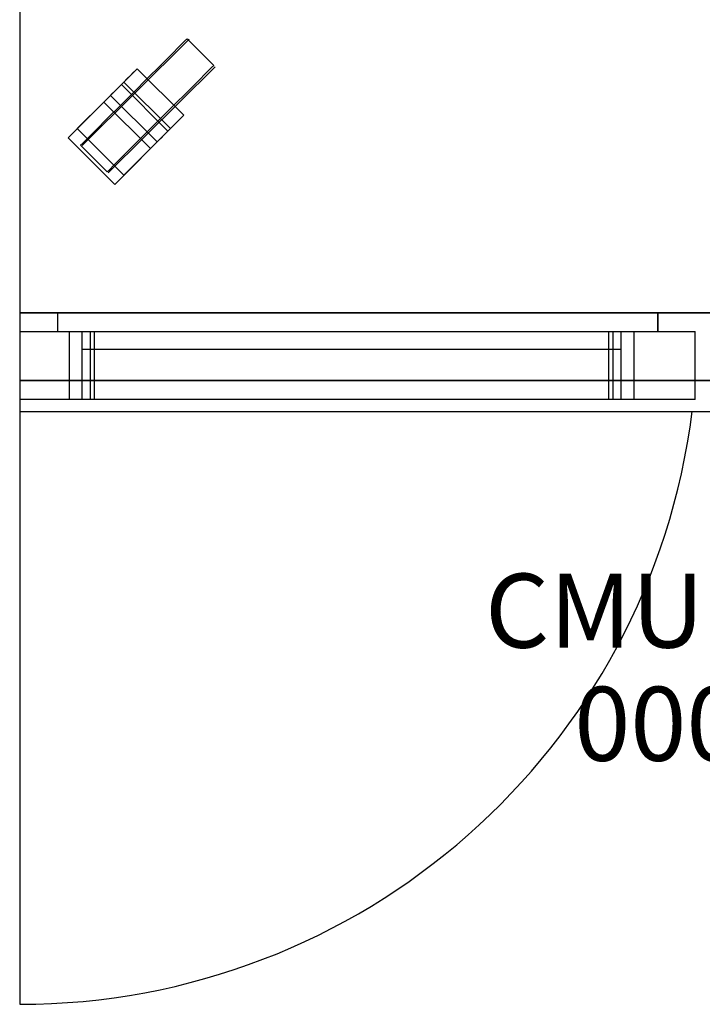
# Model space of a CAD drawing. Units: millimetres. Extents: x 0 to 1552, y -1164 to 172.
# Drawn here: x 0 to 461, y -1164 to -499 of the extents above; entities that cross this region are included whole.
import ezdxf

# ---------------------------------------------------------------- set-up
doc = ezdxf.new("R2010")
doc.units = ezdxf.units.MM
for name, color, linetype in [('3D', 250, 'Continuous'), ('PLAN', 10, 'Continuous'), ('ДвериЯщикиОтступ', 10, 'Continuous'), ('НАИМЕНОВАНИЕ', 222, 'Continuous')]:
    doc.layers.add(name, color=color, linetype=linetype)
doc.layers.add('ATTRIBUT', color=3, linetype='Continuous', lineweight=0)
doc.styles.add('GOST A', font='txt')
doc.styles.get("Standard").update_dxf_attribs({"font": 'arial.ttf'})

# ---------------------------------------------------------------- blocks, each defined once
blk = doc.blocks.new('1')
at = {"layer": 'ATTRIBUT', "color": 3, "flags": 4}
blk.add_attdef('КОД', (11.71, 45.97), '', height=50, dxfattribs=at)

msp = doc.modelspace()

# ---------------------------------------------------------------- linework, layer by layer
at = {"layer": '3D', "lineweight": 5}
for points in [[(-0.01, 0.01, 127.21), (-0.01, -696.46, 127.21), (-0.01, -696.46, 865.02), (-0.01, 0.01, 865.02)], [(922.25, 0.01, 865.02), (-0.01, 0.01, 865.02), (-0.01, -696.46, 865.02), (922.25, -696.46, 865.02)], [(922.25, -763.24, 865.02), (-0.01, -763.24, 865.02), (-0.01, 0.01, 865.02), (922.25, 0.01, 865.02)], [(922.25, 0.01, 906.36), (-0.01, 0.01, 906.36), (-0.01, -742.57, 906.36), (922.25, -742.57, 906.36)], [(110.82, -563.17, 108.13), (79.33, -531.69, 108.13), (70.34, -540.69, 108.13), (101.82, -572.17, 108.13)], [(110.82, -563.17, 50.88), (79.33, -531.69, 50.88), (79.33, -531.69, 108.13), (110.82, -563.17, 108.13)], [(100.14, -573.85, 114.49), (68.65, -542.37, 114.49), (32.67, -578.35, 114.49), (64.16, -609.83, 114.49)], [(92.83, -581.16, 59.69), (61.34, -549.68, 59.69), (61.34, -549.68, 50.88), (92.83, -581.16, 50.88)], [(38.86, -572.17, 114.49), (38.86, -572.17, 127.21), (56.85, -554.18, 127.21), (56.85, -554.18, 114.49)], [(88.33, -585.66, 127.21), (56.85, -554.18, 127.21), (38.86, -572.17, 127.21), (70.34, -603.65, 127.21)], [(70.34, -603.65, 114.49), (38.86, -572.17, 114.49), (56.85, -554.18, 114.49), (88.33, -585.66, 114.49)], [(88.33, -585.66, 114.49), (56.85, -554.18, 114.49), (56.85, -554.18, 127.21), (88.33, -585.66, 127.21)], [(70.34, -603.65, 127.21), (38.86, -572.17, 127.21), (38.86, -572.17, 114.49), (70.34, -603.65, 114.49)], [(64.16, -609.83, 114.49), (32.67, -578.35, 114.49), (32.67, -578.35, 95.41), (64.16, -609.83, 95.41)], [(88.33, -585.66, 127.21), (70.34, -603.65, 127.21), (70.34, -603.65, 114.49), (88.33, -585.66, 114.49)], [(922.25, -696.46, 865.02), (-0.01, -696.46, 865.02), (-0.01, -696.46, 127.21), (922.25, -696.46, 127.21)], [(25.43, -696.46, 152.65), (25.43, -696.46, 817.31), (430.91, -696.46, 817.31), (430.91, -696.46, 152.65)], [(430.91, -709.18, 817.31), (430.91, -696.46, 817.31), (25.43, -696.46, 817.31), (25.43, -709.18, 817.31)], [(25.43, -709.18, 817.31), (25.43, -696.46, 817.31), (25.43, -696.46, 152.65), (25.43, -709.18, 152.65)], [(25.43, -709.18, 152.65), (25.43, -696.46, 152.65), (430.91, -696.46, 152.65), (430.91, -709.18, 152.65)], [(430.91, -709.18, 152.65), (430.91, -696.46, 152.65), (430.91, -696.46, 817.31), (430.91, -709.18, 817.31)], [(456.35, -755.29, 842.76), (456.35, -709.18, 842.76), (-0.01, -709.18, 842.76), (-0.01, -755.29, 842.76)], [(-0.01, -755.29, 842.76), (-0.01, -709.18, 842.76), (-0.01, -709.18, 127.21), (-0.01, -755.29, 127.21)], [(-0.01, -755.29, 127.21), (-0.01, -709.18, 127.21), (456.35, -709.18, 127.21), (456.35, -755.29, 127.21)], [(430.91, -709.18, 152.65), (430.91, -709.18, 817.31), (25.43, -709.18, 817.31), (25.43, -709.18, 152.65)], [(415, -755.29, 686.93), (415, -709.18, 686.93), (33.38, -709.18, 686.93), (33.38, -755.29, 686.93)], [(33.38, -755.29, 686.93), (33.38, -709.18, 686.93), (33.38, -709.18, 787.1), (33.38, -755.29, 787.1)], [(33.38, -755.29, 787.1), (33.38, -709.18, 787.1), (33.38, -709.18, 686.93), (33.38, -755.29, 686.93)], [(33.38, -755.29, 686.93), (33.38, -709.18, 686.93), (42.12, -709.18, 686.93), (42.12, -755.29, 686.93)], [(42.12, -709.18, 780.74), (42.12, -709.18, 686.93), (42.12, -755.29, 686.93), (42.12, -721.14, 780.74)], [(406.26, -755.29, 686.93), (42.12, -755.29, 686.93), (42.12, -709.18, 686.93), (406.26, -709.18, 686.93)], [(406.26, -709.18, 686.93), (42.12, -709.18, 686.93), (42.12, -709.18, 780.74), (406.26, -709.18, 780.74)], [(406.26, -709.18, 780.74), (42.12, -709.18, 780.74), (42.12, -721.14, 780.74), (406.26, -721.14, 780.74)], [(42.12, -755.29, 686.93), (42.12, -709.18, 686.93), (50.33, -709.18, 780.74), (50.33, -755.29, 780.74)], [(47.69, -755.29, 801.41), (47.69, -709.18, 801.41), (400.69, -709.18, 801.41), (400.69, -755.29, 801.41)], [(400.69, -755.29, 801.41), (400.69, -709.18, 801.41), (47.69, -709.18, 801.41), (47.69, -755.29, 801.41)], [(50.33, -755.29, 780.74), (50.33, -709.18, 780.74), (398.05, -709.18, 780.74), (398.05, -755.29, 780.74)], [(398.05, -755.29, 780.74), (398.05, -709.18, 780.74), (406.26, -709.18, 686.93), (406.26, -755.29, 686.93)], [(406.26, -755.29, 686.93), (406.26, -709.18, 686.93), (406.26, -709.18, 780.74), (406.26, -721.14, 780.74)], [(406.26, -755.29, 686.93), (406.26, -709.18, 686.93), (415, -709.18, 686.93), (415, -755.29, 686.93)], [(415, -755.29, 787.1), (415, -709.18, 787.1), (415, -709.18, 686.93), (415, -755.29, 686.93)], [(415, -755.29, 686.93), (415, -709.18, 686.93), (415, -709.18, 787.1), (415, -755.29, 787.1)], [(456.35, -755.29, 127.21), (456.35, -709.18, 127.21), (456.35, -709.18, 842.76), (456.35, -755.29, 842.76)], [(406.26, -721.14, 780.74), (42.12, -721.14, 780.74), (42.12, -755.29, 686.93), (406.26, -755.29, 686.93)], [(922.25, -763.24, 885.69), (-0.01, -763.24, 885.69), (-0.01, -763.24, 865.02), (922.25, -763.24, 865.02)]]:
    msp.add_3dface(points, dxfattribs=at)
for points, invisible_edges in [([(-0.01, -696.46, 127.21), (-0.01, 0.01, 127.21), (896.81, -279.85, 127.21), (922.25, -696.46, 127.21)], 6), ([(-0.01, -742.57, 906.36), (-0.01, 0.01, 906.36), (-0.01, 0.01, 865.02)], 12), ([(-0.01, -763.24, 865.02), (-0.01, -763.24, 885.69), (-0.01, -742.57, 906.36), (-0.01, 0.01, 865.02)], 6), ([(111.84, -512.68, 37.71), (108.24, -516.27, 25.44), (111.84, -512.68, 64.05), (113.06, -511.45, 50.88)], 2), ([(113.06, -511.45, 50.88), (131.05, -529.44, 50.88), (111.84, -512.68, 37.71)], 2), ([(111.84, -512.68, 64.05), (129.83, -530.67, 64.05), (113.06, -511.45, 50.88)], 3), ([(129.83, -530.67, 64.05), (131.05, -529.44, 50.88), (113.06, -511.45, 50.88)], 12), ([(108.24, -516.27, 25.44), (102.53, -521.99, 14.9), (45.92, -578.59, 25.44)], 14), ([(102.53, -521.99, 86.86), (108.24, -516.27, 76.33), (111.84, -512.68, 64.05), (86.4, -538.12, 100.03)], 12), ([(126.23, -534.26, 25.44), (102.53, -521.99, 14.9), (108.24, -516.27, 25.44)], 13), ([(108.24, -516.27, 76.33), (102.53, -521.99, 86.86), (120.52, -539.98, 86.86)], 14), ([(108.24, -516.27, 25.44), (111.84, -512.68, 37.71), (129.83, -530.67, 37.71), (126.23, -534.26, 25.44)], 10), ([(111.84, -512.68, 64.05), (108.24, -516.27, 76.33), (126.23, -534.26, 76.33), (129.83, -530.67, 64.05)], 10), ([(120.52, -539.98, 86.86), (126.23, -534.26, 76.33), (108.24, -516.27, 76.33)], 14), ([(131.05, -529.44, 50.88), (129.83, -530.67, 37.71), (111.84, -512.68, 37.71)], 14), ([(102.53, -521.99, 14.9), (95.07, -529.44, 6.82), (86.4, -538.12, 1.73), (77.08, -547.43)], 8), ([(102.53, -521.99, 86.86), (86.4, -538.12, 100.03), (95.07, -529.44, 94.95)], 1), ([(95.07, -529.44, 6.82), (102.53, -521.99, 14.9), (120.52, -539.98, 14.9)], 14), ([(113.06, -547.43, 94.95), (102.53, -521.99, 86.86), (95.07, -529.44, 94.95)], 13), ([(126.23, -534.26, 25.44), (120.52, -539.98, 14.9), (102.53, -521.99, 14.9)], 14), ([(120.52, -539.98, 86.86), (102.53, -521.99, 86.86), (113.06, -547.43, 94.95)], 3), ([(126.23, -534.26, 25.44), (129.83, -530.67, 37.71), (59.09, -601.4, 50.88)], 14), ([(60.32, -600.18, 64.05), (59.09, -601.4, 50.88), (129.83, -530.67, 64.05)], 14), ([(79.33, -531.69, 50.88), (61.65, -549.37, 47.59), (61.34, -549.68, 50.88)], 13), ([(79.33, -531.69, 50.88), (61.34, -549.68, 50.88), (61.34, -549.68, 59.69), (79.33, -531.69, 108.13)], 5), ([(79.33, -531.69, 108.13), (61.34, -549.68, 59.69), (70.34, -540.69, 108.13)], 3), ([(79.33, -531.69, 50.88), (62.55, -548.48, 44.52), (61.65, -549.37, 47.59)], 13), ([(79.33, -531.69, 50.88), (63.98, -547.05, 41.89), (62.55, -548.48, 44.52)], 13), ([(63.98, -547.05, 41.89), (79.33, -531.69, 50.88), (65.84, -545.18, 39.87)], 3), ([(65.84, -545.18, 39.87), (79.33, -531.69, 50.88), (68.01, -543.01, 38.6)], 3), ([(68.01, -543.01, 38.6), (79.33, -531.69, 50.88), (70.34, -540.69, 38.16)], 3), ([(79.03, -532, 47.59), (70.34, -540.69, 38.16), (79.33, -531.69, 50.88)], 3), ([(70.34, -540.69, 38.16), (79.03, -532, 47.59), (72.67, -538.36, 38.6)], 3), ([(79.03, -532, 47.59), (78.13, -532.9, 44.52), (72.67, -538.36, 38.6)], 14), ([(109.61, -564.38, 44.52), (78.13, -532.9, 44.52), (79.03, -532, 47.59), (110.51, -563.48, 47.59)], 5), ([(110.51, -563.48, 47.59), (79.03, -532, 47.59), (79.33, -531.69, 50.88)], 13), ([(79.33, -531.69, 50.88), (110.82, -563.17, 50.88), (110.51, -563.48, 47.59)], 12), ([(86.4, -538.12, 1.73), (95.07, -529.44, 6.82), (113.06, -547.43, 6.82), (104.39, -556.11, 1.73)], 10), ([(95.07, -529.44, 94.95), (86.4, -538.12, 100.03), (104.39, -556.11, 100.03), (113.06, -547.43, 94.95)], 10), ([(95.07, -529.44, 6.82), (120.52, -539.98, 14.9), (113.06, -547.43, 6.82)], 13), ([(129.83, -530.67, 64.05), (126.23, -534.26, 76.33), (120.52, -539.98, 86.86)], 12), ([(129.83, -530.67, 64.05), (129.83, -530.67, 37.71), (131.05, -529.44, 50.88)], 1), ([(86.4, -538.12, 100.03), (67.77, -556.74, 100.03), (77.08, -547.43, 101.77)], 1), ([(72.67, -538.36, 38.6), (101.82, -572.17, 38.16), (70.34, -540.69, 38.16)], 3), ([(78.13, -532.9, 44.52), (74.84, -536.19, 39.87), (72.67, -538.36, 38.6)], 13), ([(104.15, -569.84, 38.6), (72.67, -538.36, 38.6), (74.84, -536.19, 39.87), (106.32, -567.67, 39.87)], 5), ([(72.67, -538.36, 38.6), (104.15, -569.84, 38.6), (101.82, -572.17, 38.16)], 13), ([(74.84, -536.19, 39.87), (78.13, -532.9, 44.52), (76.7, -534.33, 41.89)], 1), ([(76.7, -534.33, 41.89), (106.32, -567.67, 39.87), (74.84, -536.19, 39.87)], 3), ([(76.7, -534.33, 41.89), (78.13, -532.9, 44.52), (108.18, -565.81, 41.89)], 14), ([(76.7, -534.33, 41.89), (108.18, -565.81, 41.89), (106.32, -567.67, 39.87)], 13), ([(86.4, -538.12, 1.73), (104.39, -556.11, 1.73), (77.08, -547.43)], 3), ([(86.4, -538.12, 100.03), (77.08, -547.43, 101.77), (95.07, -565.42, 101.77)], 14), ([(78.13, -532.9, 44.52), (109.61, -564.38, 44.52), (108.18, -565.81, 41.89)], 13), ([(95.07, -565.42, 101.77), (104.39, -556.11, 100.03), (86.4, -538.12, 100.03)], 14), ([(126.23, -534.26, 25.44), (113.06, -547.43, 6.82), (120.52, -539.98, 14.9)], 1), ([(61.34, -549.68, 59.69), (32.67, -578.35, 95.41), (70.34, -540.69, 108.13)], 14), ([(70.34, -540.69, 108.13), (32.67, -578.35, 95.41), (68.65, -542.37, 114.49)], 3), ([(32.67, -578.35, 95.41), (32.67, -578.35, 114.49), (68.65, -542.37, 114.49)], 12), ([(63.98, -547.05, 41.89), (65.84, -545.18, 39.87), (95.46, -578.53, 41.89)], 14), ([(97.32, -576.67, 39.87), (65.84, -545.18, 39.87), (68.01, -543.01, 38.6)], 13), ([(97.32, -576.67, 39.87), (95.46, -578.53, 41.89), (65.84, -545.18, 39.87)], 14), ([(99.49, -574.5, 38.6), (68.01, -543.01, 38.6), (70.34, -540.69, 38.16)], 13), ([(68.01, -543.01, 38.6), (99.49, -574.5, 38.6), (97.32, -576.67, 39.87)], 13), ([(101.82, -572.17, 108.13), (70.34, -540.69, 108.13), (68.65, -542.37, 114.49)], 12), ([(68.65, -542.37, 114.49), (100.14, -573.85, 114.49), (101.82, -572.17, 108.13)], 12), ([(70.34, -540.69, 38.16), (101.82, -572.17, 38.16), (99.49, -574.5, 38.6)], 13), ([(104.39, -556.11, 100.03), (120.52, -539.98, 86.86), (113.06, -547.43, 94.95)], 1), ([(64.16, -609.83, 95.41), (32.67, -578.35, 95.41), (61.34, -549.68, 59.69)], 12), ([(59.09, -565.42, 6.82), (77.08, -547.43), (67.77, -556.74, 1.73)], 1), ([(92.83, -581.16, 50.88), (61.34, -549.68, 50.88), (61.65, -549.37, 47.59), (93.13, -580.86, 47.59)], 4), ([(61.34, -549.68, 59.69), (92.83, -581.16, 59.69), (64.16, -609.83, 95.41)], 12), ([(93.13, -580.86, 47.59), (61.65, -549.37, 47.59), (62.55, -548.48, 44.52), (94.03, -579.96, 44.52)], 5), ([(63.98, -547.05, 41.89), (94.03, -579.96, 44.52), (62.55, -548.48, 44.52)], 3), ([(63.98, -547.05, 41.89), (95.46, -578.53, 41.89), (94.03, -579.96, 44.52)], 13), ([(67.77, -556.74, 1.73), (77.08, -547.43), (95.07, -565.42)], 14), ([(67.77, -556.74, 100.03), (85.76, -574.73, 100.03), (77.08, -547.43, 101.77)], 3), ([(77.08, -547.43), (104.39, -556.11, 1.73), (95.07, -565.42)], 13), ([(77.08, -547.43, 101.77), (85.76, -574.73, 100.03), (95.07, -565.42, 101.77)], 13), ([(113.06, -547.43, 6.82), (95.07, -565.42), (104.39, -556.11, 1.73)], 1), ([(45.92, -578.59, 76.33), (59.09, -565.42, 94.95), (67.77, -556.74, 100.03)], 13), ([(85.76, -574.73, 1.73), (59.09, -565.42, 6.82), (67.77, -556.74, 1.73)], 13), ([(59.09, -565.42, 94.95), (77.08, -583.41, 94.95), (67.77, -556.74, 100.03)], 3), ([(95.07, -565.42), (85.76, -574.73, 1.73), (67.77, -556.74, 1.73)], 14), ([(77.08, -583.41, 94.95), (85.76, -574.73, 100.03), (67.77, -556.74, 100.03)], 14), ([(85.76, -574.73, 100.03), (104.39, -556.11, 100.03), (95.07, -565.42, 101.77)], 1), ([(59.09, -565.42, 94.95), (45.92, -578.59, 76.33), (51.64, -572.87, 86.86)], 1), ([(45.92, -578.59, 25.44), (59.09, -565.42, 6.82), (51.64, -572.87, 14.9)], 1), ([(51.64, -572.87, 14.9), (59.09, -565.42, 6.82), (77.08, -583.41, 6.82), (69.63, -590.86, 14.9)], 10), ([(59.09, -565.42, 94.95), (51.64, -572.87, 86.86), (69.63, -590.86, 86.86), (77.08, -583.41, 94.95)], 10), ([(85.76, -574.73, 1.73), (77.08, -583.41, 6.82), (59.09, -565.42, 6.82)], 14), ([(95.07, -565.42), (77.08, -583.41, 6.82), (85.76, -574.73, 1.73)], 1), ([(110.82, -563.17, 50.88), (110.82, -563.17, 108.13), (92.83, -581.16, 59.69), (92.83, -581.16, 50.88)], 10), ([(92.83, -581.16, 59.69), (110.82, -563.17, 108.13), (101.82, -572.17, 108.13)], 13), ([(92.83, -581.16, 50.88), (93.13, -580.86, 47.59), (110.82, -563.17, 50.88)], 14), ([(93.13, -580.86, 47.59), (94.03, -579.96, 44.52), (110.82, -563.17, 50.88)], 14), ([(110.82, -563.17, 50.88), (94.03, -579.96, 44.52), (95.46, -578.53, 41.89)], 13), ([(95.46, -578.53, 41.89), (97.32, -576.67, 39.87), (110.82, -563.17, 50.88)], 14), ([(99.49, -574.5, 38.6), (110.82, -563.17, 50.88), (97.32, -576.67, 39.87)], 3), ([(99.49, -574.5, 38.6), (101.82, -572.17, 38.16), (110.82, -563.17, 50.88)], 14), ([(110.82, -563.17, 50.88), (101.82, -572.17, 38.16), (110.51, -563.48, 47.59)], 3), ([(110.51, -563.48, 47.59), (101.82, -572.17, 38.16), (104.15, -569.84, 38.6)], 13), ([(109.61, -564.38, 44.52), (110.51, -563.48, 47.59), (104.15, -569.84, 38.6)], 14), ([(109.61, -564.38, 44.52), (104.15, -569.84, 38.6), (106.32, -567.67, 39.87)], 13), ([(108.18, -565.81, 41.89), (109.61, -564.38, 44.52), (106.32, -567.67, 39.87)], 2), ([(64.16, -609.83, 95.41), (92.83, -581.16, 59.69), (101.82, -572.17, 108.13)], 14), ([(101.82, -572.17, 108.13), (100.14, -573.85, 114.49), (64.16, -609.83, 95.41)], 14), ([(45.92, -578.59, 76.33), (41.1, -583.41, 50.88), (42.33, -582.19, 64.05)], 1), ([(42.33, -582.19, 37.71), (41.1, -583.41, 50.88), (45.92, -578.59, 25.44)], 2), ([(45.92, -578.59, 25.44), (63.91, -596.58, 25.44), (42.33, -582.19, 37.71)], 3), ([(60.32, -600.18, 64.05), (45.92, -578.59, 76.33), (42.33, -582.19, 64.05)], 13), ([(45.92, -578.59, 25.44), (51.64, -572.87, 14.9), (69.63, -590.86, 14.9)], 14), ([(63.91, -596.58, 76.33), (51.64, -572.87, 86.86), (45.92, -578.59, 76.33)], 13), ([(69.63, -590.86, 14.9), (63.91, -596.58, 25.44), (45.92, -578.59, 25.44)], 14), ([(63.91, -596.58, 76.33), (45.92, -578.59, 76.33), (60.32, -600.18, 64.05)], 3), ([(63.91, -596.58, 76.33), (69.63, -590.86, 86.86), (51.64, -572.87, 86.86)], 14), ([(60.32, -600.18, 64.05), (85.76, -574.73, 100.03), (63.91, -596.58, 76.33)], 3), ([(85.76, -574.73, 100.03), (69.63, -590.86, 86.86), (63.91, -596.58, 76.33)], 13), ([(64.16, -609.83, 95.41), (100.14, -573.85, 114.49), (64.16, -609.83, 114.49)], 1), ([(69.63, -590.86, 86.86), (85.76, -574.73, 100.03), (77.08, -583.41, 94.95)], 1), ([(42.33, -582.19, 37.71), (60.32, -600.18, 37.71), (41.1, -583.41, 50.88)], 3), ([(42.33, -582.19, 64.05), (41.1, -583.41, 50.88), (60.32, -600.18, 64.05)], 14), ([(60.32, -600.18, 37.71), (59.09, -601.4, 50.88), (41.1, -583.41, 50.88)], 12), ([(41.1, -583.41, 50.88), (59.09, -601.4, 50.88), (60.32, -600.18, 64.05)], 12), ([(42.33, -582.19, 37.71), (63.91, -596.58, 25.44), (60.32, -600.18, 37.71)], 13), ([(77.08, -583.41, 6.82), (59.09, -601.4, 50.88), (60.32, -600.18, 37.71)], 13), ([(63.91, -596.58, 25.44), (77.08, -583.41, 6.82), (60.32, -600.18, 37.71)], 3), ([(77.08, -583.41, 6.82), (63.91, -596.58, 25.44), (69.63, -590.86, 14.9)], 1), ([(-0.01, -709.18, 842.76), (37.57, -709.18, 797.22), (35.3, -709.18, 794.26)], 13), ([(37.57, -709.18, 797.22), (-0.01, -709.18, 842.76), (40.53, -709.18, 799.5)], 3), ([(43.99, -709.18, 800.93), (40.53, -709.18, 799.5), (-0.01, -709.18, 842.76)], 14), ([(47.69, -709.18, 801.41), (43.99, -709.18, 800.93), (-0.01, -709.18, 842.76), (400.69, -709.18, 801.41)], 6), ([(33.38, -709.18, 686.93), (-0.01, -709.18, 127.21), (-0.01, -709.18, 842.76), (33.38, -709.18, 787.1)], 5), ([(35.3, -709.18, 794.26), (33.87, -709.18, 790.81), (-0.01, -709.18, 842.76)], 14), ([(33.38, -709.18, 787.1), (-0.01, -709.18, 842.76), (33.87, -709.18, 790.81)], 3), ([(-0.01, -709.18, 127.21), (33.38, -709.18, 686.93), (415, -709.18, 686.93), (456.35, -709.18, 127.21)], 5), ([(456.35, -709.18, 842.76), (404.4, -709.18, 800.93), (400.69, -709.18, 801.41), (-0.01, -709.18, 842.76)], 5), ([(33.87, -709.18, 790.81), (33.87, -755.29, 790.81), (33.38, -755.29, 787.1), (33.38, -709.18, 787.1)], 1), ([(33.38, -709.18, 787.1), (33.87, -709.18, 790.81), (50.33, -709.18, 780.74)], 14), ([(50.33, -709.18, 780.74), (42.12, -709.18, 686.93), (33.38, -709.18, 686.93), (33.38, -709.18, 787.1)], 8), ([(33.87, -755.29, 790.81), (33.87, -709.18, 790.81), (33.38, -709.18, 787.1), (33.38, -755.29, 787.1)], 1), ([(35.3, -709.18, 794.26), (35.3, -755.29, 794.26), (33.87, -755.29, 790.81), (33.87, -709.18, 790.81)], 5), ([(35.3, -709.18, 794.26), (37.57, -709.18, 797.22), (50.33, -709.18, 780.74), (33.87, -709.18, 790.81)], 6), ([(35.3, -755.29, 794.26), (35.3, -709.18, 794.26), (33.87, -709.18, 790.81), (33.87, -755.29, 790.81)], 5), ([(35.3, -755.29, 794.26), (35.3, -709.18, 794.26), (37.57, -709.18, 797.22), (37.57, -755.29, 797.22)], 5), ([(35.3, -709.18, 794.26), (35.3, -755.29, 794.26), (37.57, -755.29, 797.22), (37.57, -709.18, 797.22)], 5), ([(37.57, -755.29, 797.22), (37.57, -709.18, 797.22), (40.53, -709.18, 799.5), (40.53, -755.29, 799.5)], 5), ([(40.53, -709.18, 799.5), (43.99, -709.18, 800.93), (50.33, -709.18, 780.74), (37.57, -709.18, 797.22)], 6), ([(40.53, -755.29, 799.5), (40.53, -709.18, 799.5), (37.57, -709.18, 797.22), (37.57, -755.29, 797.22)], 5), ([(43.99, -709.18, 800.93), (43.99, -755.29, 800.93), (40.53, -755.29, 799.5), (40.53, -709.18, 799.5)], 5), ([(43.99, -755.29, 800.93), (43.99, -709.18, 800.93), (40.53, -709.18, 799.5), (40.53, -755.29, 799.5)], 5), ([(47.69, -709.18, 801.41), (47.69, -755.29, 801.41), (43.99, -755.29, 800.93), (43.99, -709.18, 800.93)], 4), ([(50.33, -709.18, 780.74), (43.99, -709.18, 800.93), (47.69, -709.18, 801.41)], 13), ([(47.69, -755.29, 801.41), (47.69, -709.18, 801.41), (43.99, -709.18, 800.93), (43.99, -755.29, 800.93)], 4), ([(47.69, -709.18, 801.41), (400.69, -709.18, 801.41), (398.05, -709.18, 780.74), (50.33, -709.18, 780.74)], 10), ([(398.05, -709.18, 780.74), (400.69, -709.18, 801.41), (404.4, -709.18, 800.93), (407.85, -709.18, 799.5)], 9), ([(398.05, -709.18, 780.74), (407.85, -709.18, 799.5), (410.81, -709.18, 797.22), (413.09, -709.18, 794.26)], 9), ([(414.52, -709.18, 790.81), (415, -709.18, 787.1), (398.05, -709.18, 780.74), (413.09, -709.18, 794.26)], 6), ([(415, -709.18, 686.93), (406.26, -709.18, 686.93), (398.05, -709.18, 780.74), (415, -709.18, 787.1)], 4), ([(404.4, -709.18, 800.93), (404.4, -755.29, 800.93), (400.69, -755.29, 801.41), (400.69, -709.18, 801.41)], 1), ([(404.4, -755.29, 800.93), (404.4, -709.18, 800.93), (400.69, -709.18, 801.41), (400.69, -755.29, 801.41)], 1), ([(456.35, -709.18, 842.76), (407.85, -709.18, 799.5), (404.4, -709.18, 800.93)], 13), ([(407.85, -709.18, 799.5), (407.85, -755.29, 799.5), (404.4, -755.29, 800.93), (404.4, -709.18, 800.93)], 5), ([(407.85, -755.29, 799.5), (407.85, -709.18, 799.5), (404.4, -709.18, 800.93), (404.4, -755.29, 800.93)], 5), ([(407.85, -709.18, 799.5), (456.35, -709.18, 842.76), (410.81, -709.18, 797.22)], 3), ([(407.85, -755.29, 799.5), (407.85, -709.18, 799.5), (410.81, -709.18, 797.22), (410.81, -755.29, 797.22)], 5), ([(407.85, -709.18, 799.5), (407.85, -755.29, 799.5), (410.81, -755.29, 797.22), (410.81, -709.18, 797.22)], 5), ([(410.81, -709.18, 797.22), (456.35, -709.18, 842.76), (413.09, -709.18, 794.26)], 3), ([(410.81, -755.29, 797.22), (410.81, -709.18, 797.22), (413.09, -709.18, 794.26), (413.09, -755.29, 794.26)], 5), ([(413.09, -755.29, 794.26), (413.09, -709.18, 794.26), (410.81, -709.18, 797.22), (410.81, -755.29, 797.22)], 5), ([(414.52, -709.18, 790.81), (413.09, -709.18, 794.26), (456.35, -709.18, 842.76)], 14), ([(414.52, -709.18, 790.81), (414.52, -755.29, 790.81), (413.09, -755.29, 794.26), (413.09, -709.18, 794.26)], 5), ([(414.52, -755.29, 790.81), (414.52, -709.18, 790.81), (413.09, -709.18, 794.26), (413.09, -755.29, 794.26)], 5), ([(414.52, -709.18, 790.81), (456.35, -709.18, 842.76), (415, -709.18, 787.1)], 3), ([(415, -709.18, 787.1), (415, -755.29, 787.1), (414.52, -755.29, 790.81), (414.52, -709.18, 790.81)], 4), ([(415, -755.29, 787.1), (415, -709.18, 787.1), (414.52, -709.18, 790.81), (414.52, -755.29, 790.81)], 4), ([(415, -709.18, 686.93), (415, -709.18, 787.1), (456.35, -709.18, 842.76), (456.35, -709.18, 127.21)], 10), ([(-0.01, -742.57, 906.36), (-0.01, -760.47, 896.02), (-0.01, -752.9, 903.59), (-0.01, -747.92, 905.66)], 3), ([(-0.01, -763.24, 885.69), (-0.01, -762.54, 891.04), (-0.01, -760.47, 896.02), (-0.01, -742.57, 906.36)], 12), ([(922.25, -742.57, 906.36), (-0.01, -742.57, 906.36), (-0.01, -747.92, 905.66), (922.25, -747.92, 905.66)], 4), ([(922.25, -747.92, 905.66), (-0.01, -747.92, 905.66), (-0.01, -752.9, 903.59), (922.25, -752.9, 903.59)], 5), ([(-0.01, -757.19, 900.31), (-0.01, -752.9, 903.59), (-0.01, -760.47, 896.02)], 2), ([(922.25, -752.9, 903.59), (-0.01, -752.9, 903.59), (-0.01, -757.19, 900.31), (922.25, -757.19, 900.31)], 5), ([(400.69, -755.29, 801.41), (404.4, -755.29, 800.93), (456.35, -755.29, 842.76), (-0.01, -755.29, 842.76)], 10), ([(-0.01, -755.29, 127.21), (456.35, -755.29, 127.21), (415, -755.29, 686.93), (33.38, -755.29, 686.93)], 10), ([(-0.01, -755.29, 842.76), (43.99, -755.29, 800.93), (47.69, -755.29, 801.41), (400.69, -755.29, 801.41)], 9), ([(40.53, -755.29, 799.5), (-0.01, -755.29, 842.76), (37.57, -755.29, 797.22)], 3), ([(-0.01, -755.29, 842.76), (40.53, -755.29, 799.5), (43.99, -755.29, 800.93)], 13), ([(37.57, -755.29, 797.22), (-0.01, -755.29, 842.76), (35.3, -755.29, 794.26)], 3), ([(33.87, -755.29, 790.81), (35.3, -755.29, 794.26), (-0.01, -755.29, 842.76)], 14), ([(33.38, -755.29, 686.93), (33.38, -755.29, 787.1), (-0.01, -755.29, 842.76), (-0.01, -755.29, 127.21)], 10), ([(33.87, -755.29, 790.81), (-0.01, -755.29, 842.76), (33.38, -755.29, 787.1)], 3), ([(-0.01, -760.47, 896.02), (922.25, -760.47, 896.02), (922.25, -757.19, 900.31), (-0.01, -757.19, 900.31)], 5), ([(33.38, -755.29, 686.93), (42.12, -755.29, 686.93), (50.33, -755.29, 780.74), (33.38, -755.29, 787.1)], 4), ([(33.87, -755.29, 790.81), (33.38, -755.29, 787.1), (50.33, -755.29, 780.74), (35.3, -755.29, 794.26)], 6), ([(37.57, -755.29, 797.22), (35.3, -755.29, 794.26), (50.33, -755.29, 780.74), (40.53, -755.29, 799.5)], 6), ([(43.99, -755.29, 800.93), (40.53, -755.29, 799.5), (50.33, -755.29, 780.74), (47.69, -755.29, 801.41)], 6), ([(47.69, -755.29, 801.41), (50.33, -755.29, 780.74), (398.05, -755.29, 780.74), (400.69, -755.29, 801.41)], 5), ([(406.26, -755.29, 686.93), (415, -755.29, 686.93), (398.05, -755.29, 780.74)], 2), ([(415, -755.29, 787.1), (414.52, -755.29, 790.81), (398.05, -755.29, 780.74), (415, -755.29, 686.93)], 6), ([(398.05, -755.29, 780.74), (414.52, -755.29, 790.81), (413.09, -755.29, 794.26), (410.81, -755.29, 797.22)], 9), ([(398.05, -755.29, 780.74), (410.81, -755.29, 797.22), (407.85, -755.29, 799.5), (404.4, -755.29, 800.93)], 9), ([(400.69, -755.29, 801.41), (398.05, -755.29, 780.74), (404.4, -755.29, 800.93)], 3), ([(404.4, -755.29, 800.93), (407.85, -755.29, 799.5), (456.35, -755.29, 842.76)], 14), ([(410.81, -755.29, 797.22), (456.35, -755.29, 842.76), (407.85, -755.29, 799.5)], 3), ([(456.35, -755.29, 842.76), (410.81, -755.29, 797.22), (413.09, -755.29, 794.26)], 13), ([(413.09, -755.29, 794.26), (414.52, -755.29, 790.81), (456.35, -755.29, 842.76)], 14), ([(415, -755.29, 787.1), (456.35, -755.29, 842.76), (414.52, -755.29, 790.81)], 3), ([(415, -755.29, 686.93), (456.35, -755.29, 127.21), (456.35, -755.29, 842.76), (415, -755.29, 787.1)], 5), ([(922.25, -760.47, 896.02), (-0.01, -760.47, 896.02), (-0.01, -762.54, 891.04), (922.25, -762.54, 891.04)], 5), ([(922.25, -762.54, 891.04), (-0.01, -762.54, 891.04), (-0.01, -763.24, 885.69), (922.25, -763.24, 885.69)], 1)]:
    msp.add_3dface(points, dxfattribs=dict(at, invisible_edges=invisible_edges))
at = {"layer": 'PLAN'}
for p, q in [((-0.01, 0.01), (-0.01, -763.25)), ((42.22, -583.49), (114.52, -511.8)), ((59.69, -601.98), (131.99, -530.29)), ((-0.01, -696.58), (922.95, -696.58)), ((25.72, -709.35), (25.72, -696.58)), ((431.21, -709.35), (431.21, -696.58)), ((-0.01, -709.35), (456.37, -709.35)), ((33.56, -754.94), (33.56, -709.35)), ((42.11, -754.94), (42.11, -709.35)), ((47.75, -754.94), (47.75, -709.35)), ((50.42, -754.94), (50.42, -709.35)), ((397.98, -754.94), (397.98, -709.35)), ((400.82, -754.94), (400.82, -709.35)), ((406.33, -754.94), (406.33, -709.35)), ((415.02, -754.94), (415.02, -709.35)), ((456.37, -754.94), (456.37, -709.35)), ((42.11, -721.17), (406.33, -721.17)), ((-0.01, -742.17), (922.95, -742.17)), ((-0.01, -754.94), (456.37, -754.94)), ((-0.01, -763.25), (922.95, -763.25))]:
    msp.add_line(p, q, dxfattribs=at)
at = {"layer": 'ДвериЯщикиОтступ'}
msp.add_line((-0.01, -763.25), (-0.01, -1163.95), dxfattribs=at)
msp.add_arc((-0.01, -706), 457.95, 270, 352.81803, dxfattribs=at)

# ---------------------------------------------------------------- block references
at = {"layer": 'ATTRIBUT'}
ref = msp.add_blockref('1', (362.95, -1045.34, 0.01), dxfattribs=at)
ref.add_attrib('КОД', '0000', (374.66, -999.37, 0.01), dxfattribs={"color": 3, "height": 50})

# ---------------------------------------------------------------- texts
at = {"layer": 'НАИМЕНОВАНИЕ', "linetype": 'Continuous', "lineweight": 30, "ltscale": 100, "insert": (314.36, -872.93), "char_height": 50, "attachment_point": 1, "style": 'GOST A'}
msp.add_mtext_dynamic_manual_height_columns('{\\C234;CMUF-36}', width=533.6767, gutter_width=1250, heights=[0], dxfattribs=at)

doc.saveas('drawing.dxf')
